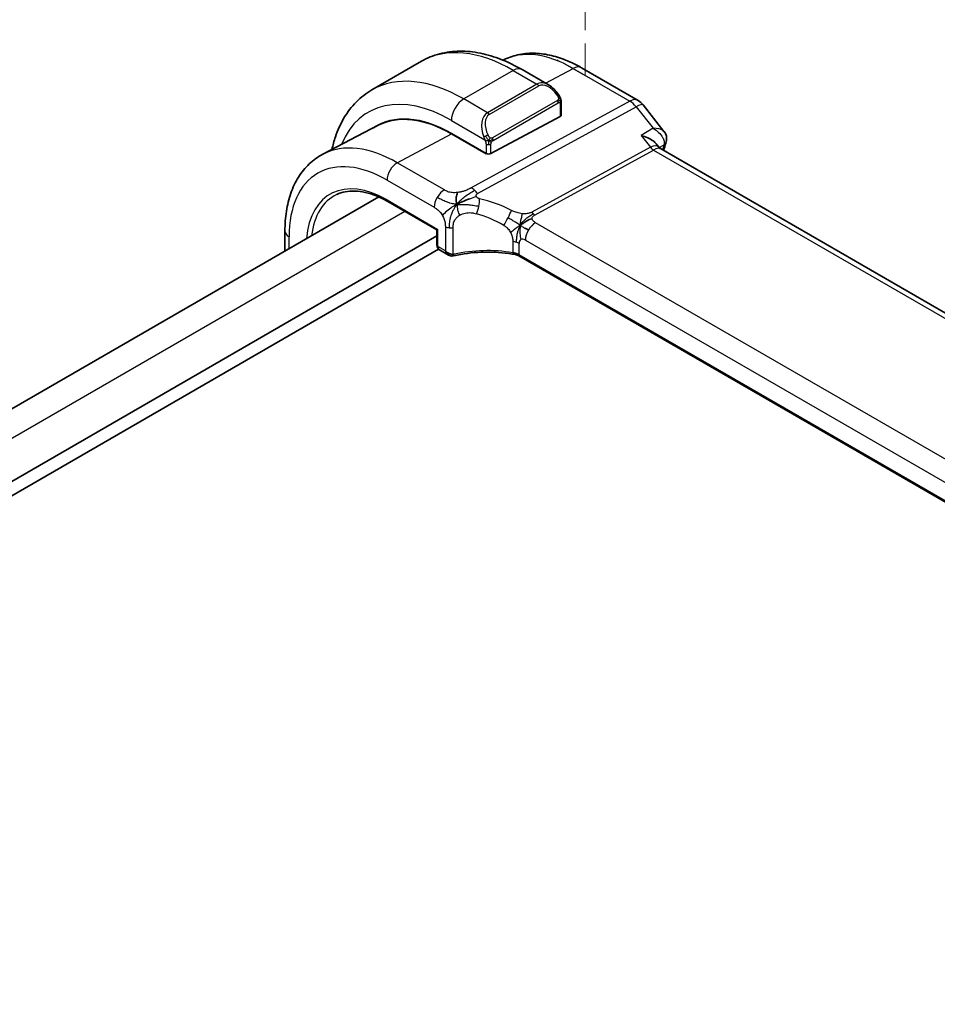
# Model space of a CAD drawing. Units: millimetres. Extents: x 22 to 2994, y 12 to 574.
# Drawn here: x 151 to 203, y 235 to 292 of the extents above; entities that cross this region are included whole.
import ezdxf

# ---------------------------------------------------------------- set-up
doc = ezdxf.new("R2010")
doc.units = ezdxf.units.MM
doc.header["$LTSCALE"] = 1.5
doc.layers.get('Defpoints').update_dxf_attribs({"lineweight": 25})
for name, color, linetype, lineweight in [('Dimension (ISO)', 7, 'Continuous', 18), ('Visible (ISO)', 7, 'Continuous', 35), ('Visible Narrow (ISO)', 7, 'Continuous', 25)]:
    doc.layers.add(name, color=color, linetype=linetype, lineweight=lineweight)
doc.styles.add('Note Text (TK)', font='txt')
doc.dimstyles.new('Default - Method 1b (TK)', dxfattribs={"dimscale": 1.5, "dimtxt": 2.5, "dimasz": 2.5, "dimexe": 1, "dimexo": 1.5, "dimgap": 1, "dimtad": 1, "dimtoh": 1, "dimrnd": 1e-08, "dimdsep": 46, "dimtxsty": 'Note Text (TK)', "dimcen": 0.09, "dimdle": 5, "dimclrd": 100, "dimclre": 100, "dimclrt": 7, "dimadec": 1, "dimazin": 1, "dimtfac": 1, "dimtmove": 0, "dimatfit": 3, "dimfxl": 1, "dimtolj": 1, "dimlwd": -1, "dimlwe": -1, "dimarcsym": 0})

# ---------------------------------------------------------------- blocks, each defined once
blk = doc.blocks.new('*D5')
at = {"layer": 'Defpoints', "color": 0}
for p in [(183.005, 314.948), (183.005, 288.427), (91.081, 235.355)]:
    blk.add_point(p, dxfattribs=at)
at = {"layer": 'Dimension (ISO)', "color": 100}
for p, q in [((183.005, 291.025), (183.005, 316.68)), ((94.329, 263.751), (179.757, 313.073)), ((91.081, 237.953), (91.081, 263.608))]:
    blk.add_line(p, q, dxfattribs=at)
for points in [[(179.445, 313.615), (180.07, 312.532), (183.005, 314.948)], [(94.016, 264.292), (94.641, 263.21), (91.081, 261.876)]]:
    blk.add_solid(points, dxfattribs=at)
at = {"layer": 'Dimension (ISO)', "color": 7, "insert": (132.629, 289.363), "char_height": 3.75, "attachment_point": 4, "rotation": 30, "style": 'Note Text (TK)'}
blk.add_mtext('\\A1;{\\Q30.000;\\W0.816;\\H0.816x;130}', dxfattribs=at)

msp = doc.modelspace()

# ---------------------------------------------------------------- linework, layer by layer
at = {"layer": 'Dimension (ISO)'}
for p, q in [((183.0049, 288.427), (183.0049, 290.2642)), ((181.4139, 289.3456), (183.0049, 288.427))]:
    msp.add_line(p, q, dxfattribs=at)
at = {"layer": 'Visible (ISO)'}
for p, q in [((173.6537, 289.2528), (170.8252, 287.6198)), ((180.925, 287.9039), (179.4037, 288.7823)), ((182.7978, 288.8848), (186.0347, 287.016)), ((181.6493, 286.1829), (181.6493, 286.8921)), ((186.3205, 286.7685), (187.5178, 285.2477)), ((181.5907, 286.1053), (177.6309, 283.9787)), ((171.191, 285.5976), (168.0251, 283.946)), ((177.1057, 285.3569), (177.1058, 285.3569)), ((175.3681, 285.1275), (177.348, 283.9844)), ((177.348, 283.9713), (175.3681, 285.1144)), ((187.075, 284.537), (187.2344, 284.3345)), ((243.9679, 251.5555), (187.31, 284.267)), ((177.3603, 283.9779), (177.348, 283.9713)), ((171.2226, 281.4984), (103.2304, 242.2431)), ((171.7326, 281.2377), (174.5428, 279.6152)), ((174.5428, 279.2748), (105.8428, 239.6108)), ((165.8555, 278.3997), (165.8555, 279.556)), ((174.6014, 279.6491), (174.5428, 279.6152)), ((174.5428, 279.6152), (174.5428, 278.7429)), ((174.637, 278.5127), (105.8428, 238.7943)), ((174.6828, 278.479), (175.2049, 278.1775)), ((235.4738, 245.6552), (179.2216, 278.1324))]:
    msp.add_line(p, q, dxfattribs=at)
msp.add_arc((185.5347, 286.1499), 1, 38.21321, 60, dxfattribs=at)
for centre, major_axis, ratio, start_param, end_param in [((180.825, 286.807), (-0.5156, 1.1685), 0.6370667, 5.5703266, 5.5703841), ((175.3681, 278.1183), (-4.2923, 7.4344), 0.5773503, 5.4977871, 6.3197686), ((175.3681, 278.1183), (-4.2842, 7.4205), 0.5773503, 5.4977871, 6.2584901), ((181.4493, 286.1869), (-0.2, 0.0058), 0.5568606, 2.3724708, 3.157869), ((175.5096, 278.2), (-4.2888, 7.4284), 0.5773503, 6.2749699, 6.3197935), ((180.2472, 280.9352), (-2.75, 4.7632), 0.5773503, 0.1568289, 0.1568491), ((179.4694, 280.4861), (-2.7, 4.6765), 0.5773503, 6.1632032, 6.1632397), ((178.4794, 279.9147), (2.7999, -4.8496), 0.5773503, 2.6856514, 2.6856578), ((186.6022, 283.5209), (-0.5786, -0.8618), 0.4892052, 2.9812456, 2.984766), ((187.1568, 284.7429), (0.4734, -0.1609), 0.7285625, 0, 0.0030229), ((177.4895, 284.0604), (0.2, -0.0058), 0.5568606, 3.9432671, 5.5140635), ((174.7428, 278.7429), (-0.2, 0), 0.5773503, 0, 0.0007506), ((174.8793, 278.8274), (0.1948, 0.3494), 0.5671845, 3.1330479, 3.1331629), ((175.3049, 278.5816), (0.3527, -0.2653), 0.7115312, 4.4183877, 5.6436608), ((175.3049, 278.5816), (0.0534, -0.4381), 0.7115312, 5.0063903, 5.7238901)]:
    msp.add_ellipse(centre, major_axis=major_axis, ratio=ratio, start_param=start_param, end_param=end_param, dxfattribs=at)
for points, knots in [([(179.4037, 288.7823), (179.0127, 289.008), (178.6171, 289.201), (177.8225, 289.5144), (177.4235, 289.6349), (176.6285, 289.7956), (176.2325, 289.8358), (175.4534, 289.8272), (175.0703, 289.7783), (174.3339, 289.5856), (173.9809, 289.4417), (173.6537, 289.2528)], [4.71238898, 4.71238898, 4.71238898, 4.71238898, 4.86946861, 4.86946861, 5.02654825, 5.02654825, 5.18362788, 5.18362788, 5.34070751, 5.34070751, 5.49778715, 5.49778715, 5.49778715, 5.49778715]), ([(178.3208, 289.3171), (178.584, 289.4535), (178.865, 289.5552), (179.4486, 289.6878), (179.7511, 289.7181), (180.3616, 289.7118), (180.6696, 289.6753), (181.2843, 289.5433), (181.591, 289.4478), (182.1992, 289.2044), (182.5006, 289.0564), (182.7978, 288.8848)], [3.9532216, 3.9532216, 3.9532216, 3.9532216, 4.10382663, 4.10382663, 4.25596722, 4.25596722, 4.4081078, 4.4081078, 4.56024839, 4.56024839, 4.71238898, 4.71238898, 4.71238898, 4.71238898]), ([(170.8252, 287.6198), (170.498, 287.4309), (170.1969, 287.1971), (169.6618, 286.6557), (169.4279, 286.3484), (169.0309, 285.678), (168.8677, 285.3149), (168.661, 284.6997), (168.5957, 284.461), (168.5423, 284.2158)], [5.49778715, 5.49778715, 5.49778715, 5.49778715, 5.65486678, 5.65486678, 5.81194641, 5.81194641, 5.96902604, 5.96902604, 6.06336931, 6.06336931, 6.06336931, 6.06336931]), ([(180.9216, 287.9054), (181.0368, 287.8386), (181.1446, 287.7524), (181.3275, 287.5701), (181.4062, 287.475), (181.4755, 287.3739)], [0, 0, 0, 0, 0.041665402, 0.041665402, 0.078481455, 0.078481455, 0.078481455, 0.078481455]), ([(181.4755, 287.3739), (181.5021, 287.3351), (181.5276, 287.2951), (181.5619, 287.2329), (181.5731, 287.2117), (181.5938, 287.1686), (181.6027, 287.1459), (181.6106, 287.1234)], [0, 0, 0, 0, 0.014157522, 0.014157522, 0.021326162, 0.021326162, 0.028542779, 0.028542779, 0.028542779, 0.028542779]), ([(181.6106, 287.1234), (181.6194, 287.0989), (181.6266, 287.0746), (181.6383, 287.0223), (181.6422, 286.9944), (181.6474, 286.9426), (181.6493, 286.9182), (181.6493, 286.8921)], [0.00002319, 0.00002319, 0.00002319, 0.00002319, 0.007881119, 0.007881119, 0.017233973, 0.017233973, 0.025863548, 0.025863548, 0.025863548, 0.025863548]), ([(186.8992, 285.4241), (186.8985, 285.4241), (186.8978, 285.4241), (186.8952, 285.4241), (186.8933, 285.4241), (186.8913, 285.424)], [0.08258782286, 0.08258782286, 0.08258782286, 0.08258782286, 0.08272755549, 0.08272755549, 0.0831413252, 0.0831413252, 0.0831413252, 0.0831413252]), ([(186.8913, 285.424), (186.8932, 285.4229), (186.8951, 285.4218), (186.8976, 285.4203), (186.8982, 285.42), (186.8989, 285.4196)], [-0.0831413252, -0.0831413252, -0.0831413252, -0.0831413252, -0.08272755549, -0.08272755549, -0.08258894144, -0.08258894144, -0.08258894144, -0.08258894144]), ([(186.2139, 285.0114), (186.2153, 285.011), (186.2167, 285.0106), (186.3477, 284.975), (186.4722, 284.9308), (186.6998, 284.8283), (186.8052, 284.7693), (186.9736, 284.6472), (187.0326, 284.5907), (187.075, 284.5369)], [-0.00045753, -0.00045753, -0.00045753, -0.00045753, 0, 0, 0.04228974, 0.04228974, 0.08438144, 0.08438144, 0.12183334, 0.12183334, 0.12183334, 0.12183334]), ([(187.5214, 285.2433), (187.5716, 285.1796), (187.6132, 285.1038), (187.6607, 284.9505), (187.6708, 284.872), (187.6658, 284.7674), (187.6627, 284.74), (187.658, 284.713)], [0, 0, 0, 0, 0.026803433, 0.026803433, 0.050739941, 0.050739941, 0.059235752, 0.059235752, 0.059235752, 0.059235752]), ([(165.8555, 279.556), (165.8555, 279.9427), (165.8826, 280.3183), (165.9937, 281.0394), (166.0778, 281.3849), (166.3058, 282.0372), (166.4499, 282.3439), (166.7998, 282.9067), (167.0059, 283.1627), (167.4758, 283.608), (167.7397, 283.7971), (168.0251, 283.946)], [3.14159265, 3.14159265, 3.14159265, 3.14159265, 3.30361133, 3.30361133, 3.46563001, 3.46563001, 3.62764868, 3.62764868, 3.78966736, 3.78966736, 3.95168604, 3.95168604, 3.95168604, 3.95168604]), ([(168.8166, 281.6397), (168.9693, 281.7112), (169.1325, 281.764), (169.4784, 281.831), (169.6612, 281.8452), (170.0433, 281.8331), (170.2426, 281.8069), (170.6535, 281.7136), (170.8649, 281.6464), (171.2949, 281.4718), (171.5133, 281.3643), (171.7326, 281.2377)], [3.97645671, 3.97645671, 3.97645671, 3.97645671, 4.12364316, 4.12364316, 4.27082962, 4.27082962, 4.41801607, 4.41801607, 4.56520253, 4.56520253, 4.71238898, 4.71238898, 4.71238898, 4.71238898]), ([(175.8711, 281.1764), (175.9071, 281.1931), (176.0583, 281.2606), (176.2565, 281.3379), (176.4038, 281.3933)], [0.2213828, 0.2213828, 0.2213828, 0.2213828, 0.33333333, 0.66666667, 0.66666667, 0.66666667, 0.66666667]), ([(174.6828, 278.479), (174.6584, 278.493), (174.6361, 278.5115), (174.5984, 278.5543), (174.5828, 278.5792), (174.558, 278.6347), (174.5496, 278.6663), (174.5439, 278.7118), (174.543, 278.7255), (174.5429, 278.7394)], [0, 0, 0, 0, 0.008964948, 0.008964948, 0.018167144, 0.018167144, 0.028529797, 0.028529797, 0.032925049, 0.032925049, 0.032925049, 0.032925049]), ([(175.3835, 278.1237), (175.3443, 278.125), (175.3048, 278.1333), (175.2393, 278.1589), (175.2116, 278.1741), (175.186, 278.1919)], [0, 0, 0, 0, 0.01215176, 0.01215176, 0.02191713, 0.02191713, 0.02191713, 0.02191713]), ([(179.0231, 278.2051), (178.5221, 278.2962), (177.9912, 278.3436), (176.9369, 278.3493), (176.4001, 278.3058), (175.7618, 278.1934), (175.6265, 278.1658), (175.4943, 278.1349)], [0, 0, 0, 0, 0.15671099, 0.15671099, 0.31651403, 0.31651403, 0.36028828, 0.36028828, 0.36028828, 0.36028828]), ([(178.8793, 278.3119), (178.8799, 278.3118), (178.8806, 278.3117), (178.9485, 278.3008), (179.0134, 278.2848), (179.1342, 278.2436), (179.1902, 278.2186), (179.24, 278.1894), (179.2405, 278.1891), (179.2409, 278.1888)], [-0.000195844, -0.000195844, -0.000195844, -0.000195844, 0, 0, 0.020903556, 0.020903556, 0.041807111, 0.041807111, 0.042002985, 0.042002985, 0.042002985, 0.042002985])]:
    msp.add_open_spline(points, degree=3, knots=knots, dxfattribs=at)
for points in [[(187.5214, 285.2433), (187.5212, 285.2435), (187.5211, 285.2437), (187.5209, 285.2439)], [(187.1517, 284.3995), (187.1518, 284.3992), (187.1519, 284.3988), (187.152, 284.3985)], [(187.2408, 284.3266), (187.2545, 284.309), (187.2785, 284.2863), (187.3034, 284.2705)], [(187.6302, 284.582), (187.5829, 284.443), (187.5366, 284.3031), (187.4912, 284.1624)], [(187.6651, 284.7196), (187.6573, 284.6732), (187.6453, 284.6277), (187.6302, 284.5831)], [(175.6738, 281.0776), (175.6642, 281.1364), (175.6471, 281.2543), (175.6342, 281.4746), (175.6813, 281.6692), (175.7103, 281.7531)], [(175.6738, 281.0776), (175.7366, 281.1114), (175.7999, 281.1434), (175.8711, 281.1764)], [(179.2996, 279.8858), (179.3496, 279.9188), (179.4507, 279.9836), (179.6626, 280.1339), (179.8688, 280.234), (179.9793, 280.256)], [(179.5649, 279.7224), (179.6176, 279.6928), (179.6855, 279.6564), (179.7672, 279.6092)], [(175.4943, 278.1349), (175.4578, 278.1264), (175.4203, 278.1224), (175.3835, 278.1237)], [(179.0235, 278.2069), (179.0251, 278.2066), (179.0266, 278.2063), (179.0281, 278.206)], [(179.2223, 278.1346), (179.1625, 278.1692), (179.0962, 278.1935), (179.0281, 278.206)], [(179.2214, 278.1328), (179.2215, 278.1328), (179.2216, 278.1327), (179.2216, 278.1327)]]:
    msp.add_open_spline(points, degree=3, dxfattribs=at)
at = {"layer": 'Visible Narrow (ISO)'}
for p, q in [((178.9037, 288.7328), (176.0752, 287.0998)), ((178.9037, 288.7328), (180.2593, 287.9501)), ((180.7503, 288.0048), (182.3225, 288.849)), ((182.3225, 288.849), (185.5594, 286.9802)), ((180.2593, 287.9501), (177.4309, 286.3171)), ((177.5309, 286.2115), (180.3593, 287.8445)), ((177.4309, 286.3171), (176.0752, 287.0998)), ((181.4261, 287.0187), (177.7126, 284.8748)), ((185.5594, 286.9802), (176.5026, 282.0179)), ((176.8662, 281.6917), (185.923, 286.654)), ((177.7541, 284.7354), (181.4675, 286.8793)), ((181.5907, 286.8104), (181.5907, 286.1053)), ((185.923, 286.654), (186.8913, 285.424)), ((175.3681, 285.875), (177.2815, 284.7703)), ((186.8913, 285.424), (186.2139, 285.0114)), ((172.2766, 283.4541), (175.3681, 285.1144)), ((186.2139, 285.0114), (186.7387, 284.3447)), ((177.348, 284.5242), (177.348, 283.9844)), ((177.6309, 283.9787), (177.6309, 284.5242)), ((186.7387, 284.3447), (179.9674, 280.6346)), ((187.2464, 284.3198), (187.5198, 284.4865)), ((177.2773, 284.0253), (177.2773, 284.0121)), ((180.1492, 280.4715), (186.9205, 284.1816)), ((186.9205, 284.1816), (243.4853, 251.5239)), ((174.9708, 281.8986), (172.2766, 283.4541)), ((171.6912, 282.4634), (174.3854, 280.9078)), ((171.6912, 281.3293), (174.6014, 279.6491)), ((172.7163, 280.6698), (104.6949, 241.3976)), ((175.0221, 279.8029), (175.0221, 278.4183)), ((175.4753, 278.219), (175.4753, 279.7573)), ((235.7911, 247.9232), (180.1799, 280.0304)), ((166.0898, 278.5349), (166.0898, 279.2294)), ((174.6014, 278.6612), (174.6014, 279.6491)), ((175.0221, 278.4183), (174.6014, 278.6612)), ((178.8793, 278.9555), (178.8793, 278.3127)), ((179.241, 278.1927), (179.241, 278.8355)), ((179.5945, 279.0396), (235.2057, 246.9325)), ((179.2409, 278.1888), (179.241, 278.1927)), ((235.4872, 245.7151), (179.2409, 278.1888))]:
    msp.add_line(p, q, dxfattribs=at)
for centre, major_axis, ratio, start_param, end_param in [((178.9037, 280.1595), (-5.25, 9.0933), 0.5773503, 5.4977871, 6.2831853), ((182.3225, 282.1334), (-4.1125, 7.123), 0.5773503, 5.4977871, 6.2565816), ((178.9037, 287.9163), (0.5, 0.866), 0.5773503, 0, 0.7853982), ((182.2978, 288.0188), (0.5, 0.866), 0.5773503, 0, 0.7504916), ((176.0752, 278.5265), (-5.25, 9.0933), 0.5773503, 5.4977871, 6.2831853), ((180.825, 286.807), (-0.5156, 1.1685), 0.6370667, 5.5703841, 6.3521883), ((180.2593, 287.7868), (-0.1, 0.1732), 0.5773503, 4.712389, 5.4977871), ((180.925, 286.8647), (-0.5657, 0.9798), 0.5773503, 4.8456515, 6.2831853), ((175.3681, 278.1183), (-4.75, 8.2272), 0.5773503, 5.4977871, 6.70505), ((176.0752, 286.2833), (-0.5, -0.866), 0.5773503, 3.9269908, 5.4977871), ((181.3105, 287.2609), (0.165, 0.1131), 0.0544843, 5.3257618, 6.0641145), ((181.3261, 286.961), (-0.1, 0.1732), 0.5773503, 4.3196899, 4.712389), ((181.3105, 287.2609), (0.165, 0.1131), 0.0544843, 6.0641145, 6.281257), ((185.5347, 286.1499), (0.5, 0.866), 0.5773503, 0, 0.7504916), ((181.3261, 286.961), (-0.1, 0.1732), 0.5773503, 3.9269908, 4.3196899), ((181.4493, 286.8921), (0.2, 0), 0.5773503, 5.4977871, 6.2831853), ((185.5347, 286.1499), (-0.4805, 0.877), 0.6027007, 4.9707333, 5.5108153), ((185.5347, 286.1499), (0.7857, 0.6186), 0.1980295, 0, 0.9060502), ((177.9966, 285.174), (-0.5156, 1.1685), 0.6370667, 0.069003, 1.5065368), ((178.0966, 285.2317), (-0.5657, 0.9798), 0.5773503, 0, 1.4375338), ((177.4309, 286.1538), (-0.1, 0.1732), 0.5773503, 4.712389, 5.4977871), ((177.3607, 284.9805), (0.1804, 0.0863), 0.0544843, 1.6957762, 2.4341289), ((177.3607, 284.9805), (0.1804, 0.0863), 0.0544843, 0.9574235, 1.6957762), ((177.6126, 284.8171), (0.1, -0.1732), 0.5773503, 1.1780972, 1.5707963), ((177.6126, 284.8171), (0.1, -0.1732), 0.5773503, 0.7853982, 1.1780972), ((172.2766, 276.3334), (-4.3605, 7.5527), 0.5773503, 5.4977871, 6.2584901), ((177.4895, 284.6059), (-0.2, 0), 0.5773503, 0.7853982, 1.5707963), ((177.4895, 284.6059), (-0.2, 0), 0.5773503, 1.5707963, 2.3561945), ((186.6022, 283.5209), (-0.5786, -0.8618), 0.4892052, 2.984766, 3.8908163), ((186.9329, 284.5967), (0.2403, -0.4385), 0.6027007, 4.9707333, 5.5108153), ((186.6022, 283.5209), (0.73, 0.7291), 0.3170465, 0.0849568, 0.8354503), ((221.9744, 251.4694), (25.6519, -44.4305), 0.5773503, 3.6099674, 3.6168563), ((187.1568, 284.7429), (0.4734, -0.1609), 0.7285625, 5.7498948, 6.2831853), ((187.1573, 284.2046), (-0.341, -0.3844), 0.3423993, 2.4581577, 2.6433623), ((187.1719, 284.801), (0.4932, -0.0824), 0.8246258, 5.6230688, 6.266809), ((171.6912, 275.9954), (-3.9608, 6.8603), 0.5773503, 5.4977871, 7.0685835), ((172.2569, 282.7899), (0.4, 0.6928), 0.5773503, 0.7504916, 2.3561945), ((171.6912, 275.9954), (-3.2663, 5.6574), 0.5773503, 5.4977871, 6.9823346), ((176.478, 281.1876), (0.4805, -0.877), 0.6027007, 2.0991817, 2.3692227), ((171.8227, 276.0714), (-3.1666, 5.4846), 0.5773503, 6.2337194, 6.9439842), ((174.9511, 281.2344), (0.4, 0.6928), 0.5773503, 1.553343, 2.3561945), ((174.9511, 281.2344), (0.4, 0.6928), 0.5773503, 0.7504916, 1.553343), ((176.478, 281.1876), (0.4805, -0.877), 0.6027007, 1.8291406, 2.0991817), ((176.6725, 280.9953), (-0.1744, -0.7808), 0.3292789, 1.6039762, 2.1853151), ((177.915, 275.9003), (-4.9216, 4.5834), 0.6695761, 5.1173114, 5.4313287), ((171.8326, 281.4109), (-0.1, -0.1732), 0.5773503, 5.4977871, 6.2831853), ((176.6725, 280.9953), (-0.1744, -0.7808), 0.3292789, 1.0226372, 1.6039762), ((177.6044, 275.497), (-4.0653, 4.5154), 0.6446591, 5.1811411, 5.4951584), ((178.4863, 280.3315), (0.3626, 0.7131), 0.1507651, 4.0966266, 4.742248), ((178.4863, 280.3315), (0.3626, 0.7131), 0.1507651, 4.742248, 5.3878695), ((180.1616, 280.8867), (0.2403, -0.4385), 0.6027007, 4.9707333, 5.2407743), ((180.1616, 280.8867), (0.2403, -0.4385), 0.6027007, 5.2407743, 5.5108153), ((175.3049, 279.9662), (-0.4, 0), 0.5773503, 0.7853982, 1.3980347), ((175.3049, 279.9662), (-0.4, 0), 0.5773503, 1.3980347, 2.0106713), ((180.1602, 279.3662), (-0.4, -0.6928), 0.5773503, 3.8920842, 4.6949357), ((166.6555, 279.556), (-0.8, 0), 0.5773503, 0, 0.7853982), ((180.1602, 279.3662), (-0.4, -0.6928), 0.5773503, 4.6949357, 5.4977871), ((174.7428, 278.7429), (-0.2, 0), 0.5773503, 0.0007506, 0.7853982), ((174.8793, 278.8274), (0.1948, 0.3494), 0.5671845, 2.3477647, 3.1330479), ((178.6753, 278.5089), (-0.8, 0), 0.5773503, 4.1907801, 4.4545693), ((178.6753, 278.5089), (-0.8, 0), 0.5773503, 3.9269908, 4.1907801), ((179.5945, 278.6314), (-0.25, 0.433), 0.5773503, 0, 0.7853982), ((179.5945, 278.6314), (-0.25, 0.433), 0.5773503, 5.4977871, 6.2831853), ((175.3901, 278.3235), (-0.0068, -0.1999), 0.5145186, 0.0018455, 1.0383354), ((175.5415, 278.3922), (-0.1677, -0.1243), 0.7202721, 0.7242859, 1.0287705), ((175.4488, 278.3297), (0.0455, -0.1948), 0.3571566, 6.2825342, 7.2030313), ((177.6044, 275.6495), (-4.9993, 0.1518), 0.5560283, 4.4714489, 5.1566973), ((178.6753, 277.8661), (0.8, 0), 0.5773503, 0.7853982, 1.3129763)]:
    msp.add_ellipse(centre, major_axis=major_axis, ratio=ratio, start_param=start_param, end_param=end_param, dxfattribs=at)
for points, knots in [([(181.4105, 287.3186), (181.415, 287.312), (181.4195, 287.3054), (181.4241, 287.2983), (181.4287, 287.2912), (181.4333, 287.2837), (181.4379, 287.2756), (181.4425, 287.2676), (181.4471, 287.259), (181.4515, 287.2501), (181.4558, 287.2412), (181.46, 287.232), (181.4638, 287.2227), (181.4677, 287.2134), (181.4711, 287.204), (181.4741, 287.1948), (181.4771, 287.1855), (181.4796, 287.1764), (181.4816, 287.1674), (181.4836, 287.1584), (181.4851, 287.1495), (181.486, 287.1408)], [0, 0, 0, 0, 0.071275, 0.071275, 0.071275, 0.14246065, 0.14246065, 0.14246065, 0.21364074, 0.21364074, 0.21364074, 0.28489899, 0.28489899, 0.28489899, 0.35632005, 0.35632005, 0.35632005, 0.42799051, 0.42799051, 0.42799051, 0.5, 0.5, 0.5, 0.5]), ([(181.486, 287.1408), (181.4869, 287.1322), (181.4873, 287.1236), (181.4871, 287.1153), (181.4869, 287.107), (181.4861, 287.0991), (181.4847, 287.0916), (181.4834, 287.0841), (181.4814, 287.0772), (181.4789, 287.0709), (181.4763, 287.0645), (181.4732, 287.0588), (181.4697, 287.0537), (181.4664, 287.0491), (181.4628, 287.0451), (181.4588, 287.0413), (181.454, 287.0368), (181.4483, 287.0325), (181.4425, 287.0286), (181.4372, 287.0251), (181.4317, 287.022), (181.4261, 287.0187)], [0.5, 0.5, 0.5, 0.5, 0.57172447, 0.57172447, 0.57172447, 0.6426242, 0.6426242, 0.6426242, 0.71336021, 0.71336021, 0.71336021, 0.78457822, 0.78457822, 0.78457822, 0.85049403, 0.85049403, 0.85049403, 0.92879556, 0.92879556, 0.92879556, 1, 1, 1, 1]), ([(181.6103, 287.0912), (181.6139, 287.1026), (181.6144, 287.1126), (181.6107, 287.1233), (181.6106, 287.1234)], [0, 0, 0, 0, 0.33333333, 0.33585864, 0.33585864, 0.33585864, 0.33585864]), ([(181.4675, 286.8793), (181.4715, 286.8817), (181.4757, 286.8841), (181.48, 286.8864), (181.4842, 286.8886), (181.4886, 286.8908), (181.4931, 286.8927), (181.4976, 286.8947), (181.5022, 286.8964), (181.5068, 286.8978), (181.5114, 286.8992), (181.5161, 286.9002), (181.5207, 286.9009), (181.5253, 286.9015), (181.5298, 286.9018), (181.5341, 286.9016), (181.5385, 286.9014), (181.5426, 286.9007), (181.5466, 286.8996), (181.5506, 286.8985), (181.5544, 286.8969), (181.5579, 286.8949)], [0, 0, 0, 0, 0.07187067, 0.07187067, 0.07187067, 0.14250295, 0.14250295, 0.14250295, 0.21256871, 0.21256871, 0.21256871, 0.28268769, 0.28268769, 0.28268769, 0.35348445, 0.35348445, 0.35348445, 0.42564648, 0.42564648, 0.42564648, 0.5, 0.5, 0.5, 0.5]), ([(181.5579, 286.8949), (181.5621, 286.8926), (181.5659, 286.8897), (181.5694, 286.8862), (181.5729, 286.8828), (181.576, 286.8788), (181.5786, 286.8744), (181.5812, 286.8701), (181.5834, 286.8653), (181.5851, 286.8602), (181.5868, 286.8552), (181.588, 286.8499), (181.5888, 286.8443), (181.589, 286.8431), (181.5892, 286.8419), (181.5894, 286.8407), (181.5899, 286.8363), (181.5902, 286.8318), (181.5904, 286.8273), (181.5907, 286.8216), (181.5907, 286.8159), (181.5907, 286.8104)], [0.5, 0.5, 0.5, 0.5, 0.58502424, 0.58502424, 0.58502424, 0.66947181, 0.66947181, 0.66947181, 0.75324782, 0.75324782, 0.75324782, 0.83626522, 0.83626522, 0.83626522, 0.85443497, 0.85443497, 0.85443497, 0.91835525, 0.91835525, 0.91835525, 1, 1, 1, 1]), ([(186.8989, 285.4196), (187.1235, 285.2866), (187.3885, 285.0504), (187.5372, 284.6968), (187.5379, 284.5528), (187.5198, 284.4865)], [-0.082588941, -0.082588941, -0.082588941, -0.082588941, -0.033091022, -0.016545511, 0, 0, 0, 0]), ([(187.5209, 285.2439), (187.5048, 285.2641), (187.377, 285.382), (187.1319, 285.427), (186.8992, 285.4241)], [0.023932368, 0.023932368, 0.023932368, 0.023932368, 0.033091022, 0.082587823, 0.082587823, 0.082587823, 0.082587823]), ([(177.2206, 284.9212), (177.2225, 284.9163), (177.2286, 284.9004), (177.2364, 284.8805), (177.2414, 284.868), (177.2471, 284.8539), (177.2527, 284.8401), (177.2585, 284.8258), (177.2642, 284.8117), (177.2691, 284.7999), (177.2752, 284.7853), (177.2799, 284.7743), (177.2815, 284.7703)], [0, 0, 0, 0, 0.3215828, 0.3215828, 0.3215828, 0.5255123, 0.5255123, 0.5255123, 0.7373622, 0.7373622, 0.7373622, 1, 1, 1, 1]), ([(177.2815, 284.7703), (177.2826, 284.7678), (177.284, 284.7643), (177.2857, 284.7601), (177.2895, 284.7503), (177.2946, 284.7364), (177.3004, 284.7202)], [0.00000016, 0.00000016, 0.00000016, 0.00000016, 0.07789573, 0.07789573, 0.07789573, 0.25827312, 0.25827312, 0.25827312, 0.25827312]), ([(177.5773, 284.8834), (177.5674, 284.8906), (177.5576, 284.8991), (177.5479, 284.9087), (177.5384, 284.9181), (177.5291, 284.9286), (177.5201, 284.9399), (177.5116, 284.9506), (177.5037, 284.9617), (177.4965, 284.9729), (177.4891, 284.9842), (177.4826, 284.9954), (177.4767, 285.0064), (177.4708, 285.0174), (177.4656, 285.0281), (177.4607, 285.0382)], [0.5, 0.5, 0.5, 0.5, 0.60524772, 0.60524772, 0.60524772, 0.707891, 0.707891, 0.707891, 0.80414857, 0.80414857, 0.80414857, 0.90207429, 0.90207429, 0.90207429, 1, 1, 1, 1]), ([(177.7126, 284.8748), (177.6999, 284.8674), (177.6866, 284.86), (177.6723, 284.8564), (177.6582, 284.8529), (177.6431, 284.8533), (177.6273, 284.8577), (177.6104, 284.8625), (177.593, 284.8719), (177.5773, 284.8834)], [0, 0, 0, 0, 0.16464555, 0.16464555, 0.16464555, 0.3268563, 0.3268563, 0.3268563, 0.5, 0.5, 0.5, 0.5]), ([(177.3004, 284.7202), (177.3048, 284.708), (177.3096, 284.6944), (177.3144, 284.6802), (177.3187, 284.6672), (177.3231, 284.6537), (177.3269, 284.6404), (177.3307, 284.6268), (177.334, 284.6134), (177.3367, 284.6008), (177.3397, 284.5867), (177.3421, 284.5734), (177.344, 284.5619), (177.347, 284.5441), (177.348, 284.5307), (177.348, 284.5242)], [0.25827312, 0.25827312, 0.25827312, 0.25827312, 0.39314391, 0.39314391, 0.39314391, 0.51690147, 0.51690147, 0.51690147, 0.64201572, 0.64201572, 0.64201572, 0.78266988, 0.78266988, 0.78266988, 1, 1, 1, 1]), ([(177.6309, 284.5242), (177.6309, 284.5308), (177.6309, 284.5375), (177.6313, 284.5448), (177.6318, 284.552), (177.6326, 284.5598), (177.634, 284.568), (177.6354, 284.5762), (177.6375, 284.5848), (177.6401, 284.5935), (177.6428, 284.6024), (177.6461, 284.6113), (177.6499, 284.62), (177.6539, 284.629), (177.6585, 284.6378), (177.6634, 284.6461)], [0, 0, 0, 0, 0.10026775, 0.10026775, 0.10026775, 0.19847065, 0.19847065, 0.19847065, 0.29651622, 0.29651622, 0.29651622, 0.39628078, 0.39628078, 0.39628078, 0.5, 0.5, 0.5, 0.5]), ([(177.6634, 284.6461), (177.6717, 284.6603), (177.6816, 284.6741), (177.692, 284.686), (177.7022, 284.6977), (177.7129, 284.7076), (177.7236, 284.7158), (177.7249, 284.7167), (177.7261, 284.7177), (177.7274, 284.7186), (177.7366, 284.7252), (177.7456, 284.7305), (177.7541, 284.7354)], [0.5, 0.5, 0.5, 0.5, 0.6699894, 0.6699894, 0.6699894, 0.83656608, 0.83656608, 0.83656608, 0.85622576, 0.85622576, 0.85622576, 1, 1, 1, 1]), ([(176.5026, 282.0179), (176.4661, 281.9978), (176.4283, 281.9773), (176.385, 281.9557), (176.3416, 281.9341), (176.2926, 281.9115), (176.2411, 281.8902), (176.1897, 281.869), (176.1359, 281.8491), (176.0788, 281.8313), (176.0218, 281.8136), (175.9615, 281.7978), (175.8992, 281.7845), (175.8919, 281.7829), (175.8845, 281.7814), (175.8772, 281.7799), (175.821, 281.7685), (175.7652, 281.7595), (175.7103, 281.7531)], [0, 0, 0, 0, 0.09981501, 0.09981501, 0.09981501, 0.19965012, 0.19965012, 0.19965012, 0.29944212, 0.29944212, 0.29944212, 0.39912804, 0.39912804, 0.39912804, 0.41078077, 0.41078077, 0.41078077, 0.5, 0.5, 0.5, 0.5]), ([(175.7103, 281.7531), (175.6588, 281.7471), (175.6085, 281.7436), (175.5589, 281.7427), (175.5099, 281.7419), (175.4616, 281.7436), (175.415, 281.7478), (175.3686, 281.7521), (175.324, 281.7588), (175.2827, 281.7678), (175.2412, 281.7769), (175.203, 281.7883), (175.1672, 281.8016), (175.1599, 281.8043), (175.1528, 281.807), (175.1457, 281.8099), (175.1176, 281.8211), (175.0908, 281.8335), (175.0649, 281.8467), (175.0325, 281.8631), (175.0016, 281.8809), (174.9708, 281.8986)], [0.5, 0.5, 0.5, 0.5, 0.58399681, 0.58399681, 0.58399681, 0.66711936, 0.66711936, 0.66711936, 0.74993435, 0.74993435, 0.74993435, 0.83298768, 0.83298768, 0.83298768, 0.84975432, 0.84975432, 0.84975432, 0.91649002, 0.91649002, 0.91649002, 1, 1, 1, 1]), ([(176.7992, 281.5311), (176.7946, 281.5427), (176.7912, 281.5549), (176.7893, 281.5673), (176.789, 281.5692), (176.7887, 281.5712), (176.7885, 281.5731), (176.787, 281.5869), (176.7875, 281.6001), (176.7903, 281.6122), (176.7932, 281.6243), (176.7983, 281.6354), (176.8053, 281.6451), (176.8122, 281.6548), (176.8211, 281.6632), (176.8315, 281.6708), (176.8419, 281.6783), (176.8539, 281.6849), (176.8662, 281.6917)], [0.5, 0.5, 0.5, 0.5, 0.5887432, 0.5887432, 0.5887432, 0.60266481, 0.60266481, 0.60266481, 0.70192686, 0.70192686, 0.70192686, 0.8012679, 0.8012679, 0.8012679, 0.90064123, 0.90064123, 0.90064123, 1, 1, 1, 1]), ([(176.9831, 281.3986), (176.9699, 281.4015), (176.9564, 281.4046), (176.9432, 281.4082), (176.9304, 281.4118), (176.918, 281.4161), (176.906, 281.4214), (176.8941, 281.4267), (176.8828, 281.433), (176.8721, 281.4404), (176.8611, 281.4481), (176.8509, 281.4568), (176.8418, 281.4661), (176.8322, 281.476), (176.8238, 281.4865), (176.8169, 281.497), (176.8097, 281.5081), (176.8038, 281.5194), (176.7992, 281.5311)], [0, 0, 0, 0, 0.08212412, 0.08212412, 0.08212412, 0.16219954, 0.16219954, 0.16219954, 0.24215443, 0.24215443, 0.24215443, 0.32388709, 0.32388709, 0.32388709, 0.40976801, 0.40976801, 0.40976801, 0.5, 0.5, 0.5, 0.5]), ([(174.3854, 280.9078), (174.4105, 280.8934), (174.4358, 280.8787), (174.4623, 280.8619), (174.4887, 280.8452), (174.5162, 280.8264), (174.5437, 280.8054), (174.5712, 280.7845), (174.5986, 280.7614), (174.626, 280.7356), (174.6533, 280.7098), (174.6807, 280.6813), (174.7074, 280.6504), (174.7341, 280.6195), (174.7603, 280.5863), (174.785, 280.5515), (174.8096, 280.5168), (174.8329, 280.4804), (174.8544, 280.4429)], [0, 0, 0, 0, 0.08333426, 0.08333426, 0.08333426, 0.16667126, 0.16667126, 0.16667126, 0.25000823, 0.25000823, 0.25000823, 0.3333424, 0.3333424, 0.3333424, 0.41667101, 0.41667101, 0.41667101, 0.5, 0.5, 0.5, 0.5]), ([(174.8544, 280.4429), (174.8759, 280.4054), (174.8959, 280.3667), (174.9137, 280.3277), (174.9315, 280.2887), (174.9473, 280.2496), (174.9605, 280.2111), (174.9738, 280.1726), (174.9847, 280.1349), (174.9932, 280.0981), (175.0018, 280.0614), (175.0082, 280.0256), (175.0126, 279.9912), (175.017, 279.9569), (175.0195, 279.9241), (175.0208, 279.8928), (175.0214, 279.877), (175.0218, 279.8616), (175.0219, 279.8465), (175.0221, 279.8317), (175.0221, 279.8172), (175.0221, 279.8029)], [0.5, 0.5, 0.5, 0.5, 0.58346501, 0.58346501, 0.58346501, 0.66679121, 0.66679121, 0.66679121, 0.75005114, 0.75005114, 0.75005114, 0.8333168, 0.8333168, 0.8333168, 0.91666021, 0.91666021, 0.91666021, 0.95886501, 0.95886501, 0.95886501, 1, 1, 1, 1]), ([(175.4753, 279.7573), (175.4753, 279.8022), (175.4753, 279.8465), (175.4782, 279.8896), (175.4811, 279.9327), (175.4868, 279.9747), (175.4969, 280.0166), (175.507, 280.0585), (175.5215, 280.1003), (175.541, 280.1407), (175.5605, 280.1812), (175.5849, 280.2204), (175.6145, 280.2581), (175.6447, 280.2966), (175.6801, 280.3337), (175.7201, 280.368), (175.7587, 280.4011), (175.8012, 280.4314), (175.8467, 280.4584)], [0, 0, 0, 0, 0.08325964, 0.08325964, 0.08325964, 0.16651774, 0.16651774, 0.16651774, 0.24977662, 0.24977662, 0.24977662, 0.33303858, 0.33303858, 0.33303858, 0.41799319, 0.41799319, 0.41799319, 0.5, 0.5, 0.5, 0.5]), ([(175.8467, 280.4584), (175.8933, 280.486), (175.9434, 280.5103), (175.9959, 280.5307), (176.0481, 280.551), (176.1027, 280.5674), (176.1581, 280.5794), (176.2133, 280.5914), (176.2693, 280.599), (176.325, 280.6023), (176.3807, 280.6056), (176.4361, 280.6046), (176.4902, 280.6001), (176.516, 280.5979), (176.5414, 280.5949), (176.5666, 280.5913), (176.5945, 280.5872), (176.6221, 280.5823), (176.6493, 280.5767), (176.701, 280.5661), (176.7514, 280.5531), (176.801, 280.5395)], [0.5, 0.5, 0.5, 0.5, 0.58383531, 0.58383531, 0.58383531, 0.66712155, 0.66712155, 0.66712155, 0.75015539, 0.75015539, 0.75015539, 0.83322462, 0.83322462, 0.83322462, 0.8726991, 0.8726991, 0.8726991, 0.91656561, 0.91656561, 0.91656561, 1, 1, 1, 1]), ([(179.4185, 280.5445), (179.3692, 280.5496), (179.3174, 280.558), (179.2666, 280.5682), (179.215, 280.5785), (179.1643, 280.5907), (179.1186, 280.6038), (179.0727, 280.6169), (179.0319, 280.631), (178.9915, 280.6467), (178.9515, 280.6623), (178.9118, 280.6796), (178.8789, 280.6948), (178.8462, 280.7099), (178.8204, 280.7228), (178.7969, 280.7347)], [0.5, 0.5, 0.5, 0.5, 0.59880591, 0.59880591, 0.59880591, 0.69938949, 0.69938949, 0.69938949, 0.80039442, 0.80039442, 0.80039442, 0.90047077, 0.90047077, 0.90047077, 1, 1, 1, 1]), ([(179.9674, 280.6346), (179.9488, 280.6244), (179.9281, 280.6135), (179.902, 280.6021), (179.8758, 280.5907), (179.8442, 280.5787), (179.8107, 280.5691), (179.7772, 280.5595), (179.7418, 280.5522), (179.7002, 280.547), (179.6641, 280.5425), (179.6234, 280.5396), (179.582, 280.5385), (179.5757, 280.5384), (179.5694, 280.5382), (179.563, 280.5382), (179.5157, 280.5376), (179.4673, 280.5394), (179.4185, 280.5445)], [0, 0, 0, 0, 0.10043595, 0.10043595, 0.10043595, 0.20091172, 0.20091172, 0.20091172, 0.30131259, 0.30131259, 0.30131259, 0.38827689, 0.38827689, 0.38827689, 0.4014898, 0.4014898, 0.4014898, 0.5, 0.5, 0.5, 0.5]), ([(179.9793, 280.256), (179.9778, 280.2718), (179.9785, 280.2876), (179.982, 280.3032), (179.9824, 280.3051), (179.9829, 280.307), (179.9834, 280.309), (179.9879, 280.3262), (179.9957, 280.3429), (180.0061, 280.3587), (180.0164, 280.3744), (180.0292, 280.389), (180.0442, 280.4025), (180.0592, 280.416), (180.0764, 280.4284), (180.0943, 280.4398), (180.1122, 280.4511), (180.1309, 280.4615), (180.1492, 280.4715)], [0.5, 0.5, 0.5, 0.5, 0.59026173, 0.59026173, 0.59026173, 0.60139356, 0.60139356, 0.60139356, 0.7012203, 0.7012203, 0.7012203, 0.80085276, 0.80085276, 0.80085276, 0.90040746, 0.90040746, 0.90040746, 1, 1, 1, 1]), ([(178.3647, 279.875), (178.3861, 279.8627), (178.4087, 279.8493), (178.4347, 279.8315), (178.4607, 279.8138), (178.4902, 279.7916), (178.5184, 279.7675), (178.5465, 279.7434), (178.5735, 279.7174), (178.6002, 279.687), (178.6277, 279.6557), (178.6551, 279.6198), (178.6814, 279.5811), (178.7063, 279.5444), (178.7295, 279.5066), (178.7501, 279.4682)], [0, 0, 0, 0, 0.10004935, 0.10004935, 0.10004935, 0.20016839, 0.20016839, 0.20016839, 0.3001468, 0.3001468, 0.3001468, 0.40288586, 0.40288586, 0.40288586, 0.5, 0.5, 0.5, 0.5]), ([(180.1799, 280.0304), (180.157, 280.0436), (180.1331, 280.0576), (180.1098, 280.0737), (180.0866, 280.0897), (180.064, 280.1078), (180.0451, 280.1271), (180.0261, 280.1465), (180.0109, 280.1669), (179.9998, 280.1885), (179.9885, 280.2106), (179.9815, 280.2338), (179.9793, 280.256)], [0, 0, 0, 0, 0.12428296, 0.12428296, 0.12428296, 0.24765205, 0.24765205, 0.24765205, 0.37214575, 0.37214575, 0.37214575, 0.5, 0.5, 0.5, 0.5]), ([(178.7501, 279.4682), (178.7712, 279.4288), (178.7887, 279.39), (178.8043, 279.3497), (178.82, 279.309), (178.8338, 279.2667), (178.8444, 279.2282), (178.855, 279.1897), (178.8624, 279.1551), (178.8677, 279.1212), (178.8728, 279.0876), (178.8758, 279.0547), (178.8774, 279.0268), (178.879, 278.9989), (178.8793, 278.976), (178.8793, 278.9555)], [0.5, 0.5, 0.5, 0.5, 0.59969341, 0.59969341, 0.59969341, 0.7001848, 0.7001848, 0.7001848, 0.8005944, 0.8005944, 0.8005944, 0.90017066, 0.90017066, 0.90017066, 1, 1, 1, 1]), ([(179.2216, 278.1327), (179.2241, 278.1311), (179.2265, 278.1315), (179.2289, 278.134), (179.2347, 278.1403), (179.2397, 278.159), (179.2409, 278.1888)], [-0.078950289, -0.078950289, -0.078950289, -0.078950289, -0.056223616, -0.056223616, -0.056223616, 0, 0, 0, 0])]:
    msp.add_open_spline(points, degree=3, knots=knots, dxfattribs=at)
for points in [[(181.6103, 287.0912), (181.6087, 287.0864), (181.6044, 287.0762), (181.5936, 287.059), (181.5773, 287.0392), (181.554, 287.016), (181.5231, 286.9903), (181.489, 286.9665), (181.4678, 286.9545), (181.4567, 286.9481)], [(181.6103, 287.0912), (181.6088, 287.1002), (181.6049, 287.1186), (181.5959, 287.1488), (181.5817, 287.1833), (181.5619, 287.2247), (181.5352, 287.2739), (181.5039, 287.3246), (181.4836, 287.3539), (181.4729, 287.3693)], [(181.6103, 287.0912), (181.6033, 287.1008), (181.5878, 287.1161), (181.5444, 287.1308), (181.5056, 287.1375), (181.486, 287.1408)], [(181.6103, 287.0912), (181.6137, 287.0703), (181.6157, 287.0314), (181.5976, 286.9591), (181.5717, 286.9138), (181.5579, 286.8949)], [(181.6103, 287.0912), (181.6138, 287.0864), (181.6201, 287.0757), (181.6286, 287.0552), (181.6361, 287.0278), (181.6426, 286.9899), (181.6476, 286.9412), (181.6493, 286.9086), (181.6493, 286.8921)], [(177.506, 284.7213), (177.4963, 284.7295), (177.4768, 284.7477), (177.4443, 284.784), (177.4066, 284.8355), (177.3645, 284.9078), (177.344, 284.9552), (177.3336, 284.9795)], [(177.506, 284.7213), (177.5113, 284.7379), (177.5231, 284.769), (177.5511, 284.8246), (177.5704, 284.8648), (177.5773, 284.8834)], [(177.506, 284.7213), (177.5275, 284.7243), (177.5701, 284.7324), (177.6602, 284.7596), (177.7174, 284.7892), (177.7433, 284.8041)], [(177.506, 284.7213), (177.4846, 284.7183), (177.4438, 284.7146), (177.366, 284.7165), (177.3179, 284.7183), (177.3004, 284.7202)], [(177.506, 284.7213), (177.5029, 284.7113), (177.4972, 284.6908), (177.4909, 284.6551), (177.4868, 284.6095), (177.4865, 284.5491), (177.4895, 284.5102), (177.4895, 284.4904)], [(177.506, 284.7213), (177.5222, 284.7076), (177.5533, 284.6856), (177.6126, 284.6581), (177.6495, 284.649), (177.6634, 284.6461)], [(175.6738, 281.0776), (175.637, 281.0804), (175.5641, 281.0882), (175.4435, 281.1097), (175.2937, 281.1479), (175.0909, 281.2144), (174.8196, 281.3291), (174.6523, 281.423), (174.5581, 281.4774)], [(175.6738, 281.0776), (175.7098, 281.1241), (175.7857, 281.2127), (175.9287, 281.3507), (176.1209, 281.5122), (176.4165, 281.725), (176.5976, 281.828), (176.6922, 281.8798)], [(176.4038, 281.3933), (176.5512, 281.4486), (176.6976, 281.5014), (176.7992, 281.5311)], [(175.6738, 281.0776), (175.5793, 281.0267), (175.4071, 280.9236), (175.1082, 280.6924), (174.9107, 280.5114), (174.8544, 280.4429)], [(175.6738, 281.0776), (175.6438, 281.0388), (175.5866, 280.9582), (175.5022, 280.8159), (175.4139, 280.6341), (175.3195, 280.3866), (175.2398, 280.0559), (175.2362, 279.8543), (175.2362, 279.7387)], [(175.6738, 281.0776), (175.7106, 281.0748), (175.7849, 281.0713), (175.9128, 281.0701), (176.0769, 281.0696), (176.3069, 281.0631), (176.6227, 281.0357), (176.8225, 280.992), (176.9352, 280.9639)], [(175.6738, 281.0776), (175.6834, 281.0188), (175.7074, 280.9027), (175.7188, 280.7069), (175.7911, 280.5426), (175.8467, 280.4584)], [(179.2996, 279.8858), (179.2807, 279.8981), (179.2401, 279.9244), (179.1555, 279.9783), (179.0364, 280.052), (178.841, 280.1693), (178.6826, 280.2568), (178.6046, 280.2982)], [(179.2996, 279.8858), (179.305, 279.9477), (179.3166, 280.0657), (179.3708, 280.2829), (179.4117, 280.4618), (179.4185, 280.5445)], [(179.2996, 279.8858), (179.3231, 279.9261), (179.3744, 280.0037), (179.4783, 280.1228), (179.6268, 280.2574), (179.8466, 280.4235), (179.9853, 280.5027), (180.0545, 280.5406)], [(179.2996, 279.8858), (179.2496, 279.8529), (179.1518, 279.7907), (178.9739, 279.6482), (178.8259, 279.5205), (178.7501, 279.4682)], [(179.2996, 279.8858), (179.2762, 279.8456), (179.2337, 279.7625), (179.1781, 279.6139), (179.1279, 279.4185), (179.0818, 279.1464), (179.0739, 278.9891), (179.0739, 278.9093)], [(179.2996, 279.8858), (179.2943, 279.8239), (179.287, 279.6996), (179.2759, 279.4206), (179.3038, 279.1766), (179.3445, 279.0643)], [(179.2996, 279.8858), (179.3233, 279.8705), (179.3665, 279.8425), (179.4369, 279.7975), (179.5121, 279.752), (179.5649, 279.7224)], [(178.8793, 278.3119), (178.8817, 278.261), (178.9431, 278.2226), (179.0235, 278.2069)]]:
    msp.add_open_spline(points, degree=3, dxfattribs=at)

# ---------------------------------------------------------------- dimensions: what is measured, and where the dimension line sits
at = {"layer": 'Dimension (ISO)', "color": 100}
dim = msp.add_linear_dim(base=(183.0049, 314.9484), p1=(91.081, 235.3548), p2=(183.0049, 288.427), angle=210, text='{\\Q30.000;\\W0.816;\\H0.816x;<>}', dimstyle='Default - Method 1b (TK)', override={"dimtoh": 0, "dimdec": 2, "dimlfac": 1.224745, "dimtp": 0, "dimtm": 0, "dimtdec": 2, "dimtofl": 0, "dimatfit": 1}, dxfattribs=at)
dim.commit()
dim.dimension.update_dxf_attribs({"geometry": '*D5', "text_midpoint": (137.0429, 288.4123), "dimtype": 160})

doc.saveas('drawing.dxf')
